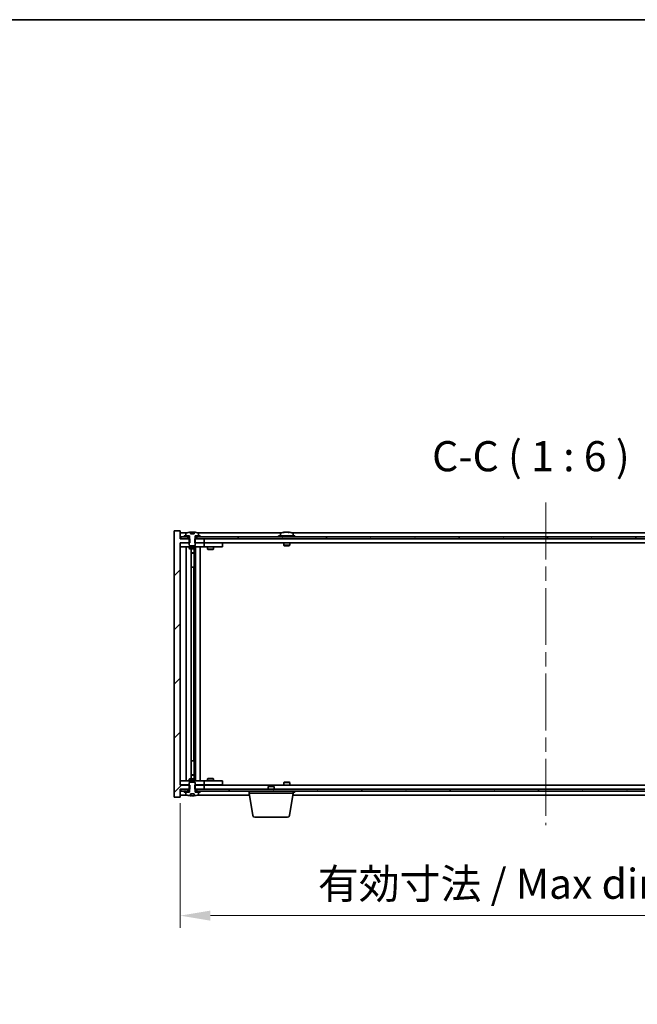
# Model space of a CAD drawing. Units: millimetres. Extents: x 72 to 10494, y 40 to 1726.
# Drawn here: x 3816 to 4123, y 1236 to 1726 of the extents above; entities that cross this region are included whole.
import ezdxf

# ---------------------------------------------------------------- set-up
doc = ezdxf.new("R2010")
doc.units = ezdxf.units.MM
doc.header["$LTSCALE"] = 5
doc.linetypes.add('CHAIN', pattern=[0.3543, 0.2362, -0.0295, 0.0591, -0.0295])
doc.layers.get('Defpoints').update_dxf_attribs({"lineweight": 25})
for name, color, linetype, lineweight in [('Border (ISO)', 7, 'Continuous', 35), ('Centerline (ISO)', 131, 'Continuous', 18), ('Dimension (ISO)', 7, 'Continuous', 18), ('Dimension (ISO) @ 1', 7, 'Continuous', 18), ('Hatch (ISO)', 1, 'Continuous', 18), ('Symbol (ISO)', 7, 'Continuous', 18), ('Visible (ISO)', 7, 'Continuous', 35)]:
    doc.layers.add(name, color=color, linetype=linetype, lineweight=lineweight)
doc.styles.add('Note Text (TK)', font='txt')
doc.dimstyles.new('Default - Method 1b (TK)', dxfattribs={"dimscale": 5, "dimtxt": 2.5, "dimasz": 2.5, "dimexe": 1, "dimexo": 1.5, "dimgap": 1, "dimtad": 1, "dimtoh": 1, "dimrnd": 1e-08, "dimdsep": 46, "dimtxsty": 'Note Text (TK)', "dimcen": 0.09, "dimdle": 5, "dimclrd": 100, "dimclre": 100, "dimclrt": 7, "dimadec": 1, "dimazin": 1, "dimtfac": 1, "dimtmove": 0, "dimatfit": 3, "dimfxl": 1, "dimtolj": 1, "dimlwd": -1, "dimlwe": -1, "dimarcsym": 0})
pattern_1 = [(45, (1950.5, -8), (-13.47038, 13.47038), [])]
pattern_2 = [(60, (1950.5, -8), (-16.49778, 9.525), [])]
pattern_3 = [(120.0002, (1950.5, -8), (-16.49775, -9.52505), [])]

# ---------------------------------------------------------------- blocks, each defined once
blk = doc.blocks.new('図面枠 tk図枠')
at = {"layer": 'Border (ISO)'}
blk.add_line((14.5, 289), (405.5, 289), dxfattribs=at)
blk = doc.blocks.new('*D54')
at = {"layer": 'Defpoints', "color": 0}
for p in [(3895.87, 1345.32), (4259.87, 1345.32), (4259.87, 1280.36)]:
    blk.add_point(p, dxfattribs=at)
at = {"layer": 'Dimension (ISO)', "color": 100}
for p, q in [((3895.87, 1336.32), (3895.87, 1274.36)), ((4259.87, 1336.32), (4259.87, 1274.36)), ((3910.87, 1280.36), (4244.87, 1280.36))]:
    blk.add_line(p, q, dxfattribs=at)
for points in [[(3910.87, 1282.86), (3910.87, 1277.86), (3895.87, 1280.36)], [(4244.87, 1282.86), (4244.87, 1277.86), (4259.87, 1280.36)]]:
    blk.add_solid(points, dxfattribs=at)
at = {"layer": 'Dimension (ISO)', "color": 7, "insert": (3964.37, 1296.19), "char_height": 15, "attachment_point": 4, "style": 'Note Text (TK)'}
blk.add_mtext('\\A1;\\fＭＳ Ｐゴシック|b0|i0;\\H14.9239;有効寸法 / Max dim. 364', dxfattribs=at)

msp = doc.modelspace()

# ---------------------------------------------------------------- hatches: boundary and pattern name
at = {"layer": 'Hatch (ISO)'}
h = msp.add_hatch(dxfattribs=at)
h.set_pattern_fill('ANSI31', color=256, scale=152.4, style=0)
h.set_pattern_definition(pattern_1)
h.paths.add_polyline_path([(3903.0962, 1467.8207), (3903.0962, 1465.8207), (3903.3667, 1465.8207), (3907.8667, 1465.8207), (3907.8667, 1467.8207), (3904.1167, 1467.8207), (3903.2417, 1467.8207)])
h.paths.add_polyline_path([(3903.0962, 1345.3207), (3903.0962, 1343.3207), (3903.2417, 1343.3207), (3904.1167, 1343.3207), (3907.8667, 1343.3207), (3907.8667, 1345.3207), (3903.3667, 1345.3207)])
h.paths.add_polyline_path([(3895.8667, 1471.8207), (3892.8667, 1471.8207), (3892.8667, 1339.3207), (3895.8667, 1339.3207), (3895.8667, 1343.3207), (3896.1167, 1343.3207), (3899.6167, 1343.3207), (3900.4917, 1343.3207), (3900.6372, 1343.3207), (3900.6372, 1345.3207), (3900.3667, 1345.3207), (3895.8667, 1345.3207), (3895.8667, 1465.8207), (3900.3667, 1465.8207), (3900.6372, 1465.8207), (3900.6372, 1467.8207), (3900.4917, 1467.8207), (3899.6167, 1467.8207), (3896.1167, 1467.8207), (3895.8667, 1467.8207)])
h = msp.add_hatch(dxfattribs=at)
h.set_pattern_fill('ANSI31', color=256, scale=152.4, angle=14.999978, style=0)
h.set_pattern_definition(pattern_2)
h.paths.add_polyline_path([(3905.8667, 1468.8207), (3905.8667, 1469.3207), (3905.0167, 1469.3207), (3903.2917, 1469.3207), (3903.2917, 1468.8207), (3904.1167, 1468.8207)])
h.paths.add_polyline_path([(3897.8667, 1469.3207), (3897.8667, 1468.8207), (3899.6167, 1468.8207), (3900.4417, 1468.8207), (3900.4417, 1469.3207), (3898.7167, 1469.3207)])
h = msp.add_hatch(dxfattribs=at)
h.set_pattern_fill('ANSI31', color=256, scale=152.4, angle=75.000175, style=0)
h.set_pattern_definition(pattern_3)
edge = h.paths.add_edge_path()
edge.add_line((3902.7417, 1470.2707), (3900.9917, 1470.2707))
edge.add_line((3900.9917, 1470.2707), (3900.9917, 1471.1736))
edge.add_ellipse((3901.8667, 1463.0704), major_axis=(-0.875, 8.1031), ratio=1, start_angle=0, end_angle=15.870569)
edge.add_ellipse((3898.8647, 1470.4882), major_axis=(-0.0555, 0.1372), ratio=1, start_angle=0, end_angle=67.966668)
edge.add_line((3898.7167, 1470.4882), (3898.7167, 1469.3207))
edge.add_line((3898.7167, 1469.3207), (3900.4417, 1469.3207))
edge.add_line((3900.4417, 1469.3207), (3900.4917, 1469.3207))
edge.add_line((3900.4917, 1469.3207), (3900.4917, 1467.8207))
edge.add_line((3900.4917, 1467.8207), (3900.3667, 1467.8207))
edge.add_line((3900.3667, 1467.8207), (3900.3667, 1465.8207))
edge.add_line((3900.3667, 1465.8207), (3900.3667, 1464.5707))
edge.add_line((3900.3667, 1464.5707), (3900.6167, 1464.3207))
edge.add_line((3900.6167, 1464.3207), (3903.1167, 1464.3207))
edge.add_line((3903.1167, 1464.3207), (3903.3667, 1464.5707))
edge.add_line((3903.3667, 1464.5707), (3903.3667, 1465.8207))
edge.add_line((3903.3667, 1465.8207), (3903.3667, 1467.8207))
edge.add_line((3903.3667, 1467.8207), (3903.2417, 1467.8207))
edge.add_line((3903.2417, 1467.8207), (3903.2417, 1469.3207))
edge.add_line((3903.2417, 1469.3207), (3903.2917, 1469.3207))
edge.add_line((3903.2917, 1469.3207), (3905.0167, 1469.3207))
edge.add_line((3905.0167, 1469.3207), (3905.0167, 1470.4882))
edge.add_ellipse((3904.8687, 1470.4882), major_axis=(0.148, 0), ratio=1, start_angle=0, end_angle=67.966668)
edge.add_ellipse((3901.8667, 1463.0704), major_axis=(3.0575, 7.555), ratio=1, start_angle=0, end_angle=15.870569)
edge.add_line((3902.7417, 1471.1736), (3902.7417, 1470.2707))
h = msp.add_hatch(dxfattribs=at)
h.set_pattern_fill('ANSI31', color=256, scale=152.4, angle=14.999978, style=0)
h.set_pattern_definition(pattern_2)
h.paths.add_polyline_path([(4259.6167, 1468.8207), (4257.8667, 1468.8207), (4256.1167, 1468.8207), (4256.1167, 1467.8207), (4259.6167, 1467.8207)])
h.paths.add_polyline_path([(4251.6167, 1468.8207), (4249.8667, 1468.8207), (3905.8667, 1468.8207), (3904.1167, 1468.8207), (3904.1167, 1467.8207), (3907.8667, 1467.8207), (4247.8667, 1467.8207), (4251.6167, 1467.8207)])
h.paths.add_polyline_path([(3899.6167, 1468.8207), (3897.8667, 1468.8207), (3896.1167, 1468.8207), (3896.1167, 1467.8207), (3899.6167, 1467.8207)])
h = msp.add_hatch(dxfattribs=at)
h.set_pattern_fill('ANSI31', color=256, scale=152.4, angle=90.00021, style=0)
h.set_pattern_definition([(135.0002, (1950.5, -8), (-13.47033, -13.47043), [])])
edge = h.paths.add_edge_path()
edge.add_line((3900.9917, 1340.8707), (3902.7417, 1340.8707))
edge.add_line((3902.7417, 1340.8707), (3902.7417, 1339.9678))
edge.add_ellipse((3901.8667, 1348.0709), major_axis=(0.875, -8.1031), ratio=1, start_angle=0, end_angle=15.870569)
edge.add_ellipse((3904.8687, 1340.6531), major_axis=(0.0555, -0.1372), ratio=1, start_angle=0, end_angle=67.966668)
edge.add_line((3905.0167, 1340.6531), (3905.0167, 1341.8207))
edge.add_line((3905.0167, 1341.8207), (3903.2917, 1341.8207))
edge.add_line((3903.2917, 1341.8207), (3903.2417, 1341.8207))
edge.add_line((3903.2417, 1341.8207), (3903.2417, 1343.3207))
edge.add_line((3903.2417, 1343.3207), (3903.3667, 1343.3207))
edge.add_line((3903.3667, 1343.3207), (3903.3667, 1345.3207))
edge.add_line((3903.3667, 1345.3207), (3903.3667, 1346.5707))
edge.add_line((3903.3667, 1346.5707), (3903.1167, 1346.8207))
edge.add_line((3903.1167, 1346.8207), (3900.6167, 1346.8207))
edge.add_line((3900.6167, 1346.8207), (3900.3667, 1346.5707))
edge.add_line((3900.3667, 1346.5707), (3900.3667, 1345.3207))
edge.add_line((3900.3667, 1345.3207), (3900.3667, 1343.3207))
edge.add_line((3900.3667, 1343.3207), (3900.4917, 1343.3207))
edge.add_line((3900.4917, 1343.3207), (3900.4917, 1341.8207))
edge.add_line((3900.4917, 1341.8207), (3900.4417, 1341.8207))
edge.add_line((3900.4417, 1341.8207), (3898.7167, 1341.8207))
edge.add_line((3898.7167, 1341.8207), (3898.7167, 1340.6531))
edge.add_ellipse((3898.8647, 1340.6531), major_axis=(-0.148, 0), ratio=1, start_angle=0, end_angle=67.966668)
edge.add_ellipse((3901.8667, 1348.0709), major_axis=(-3.0575, -7.555), ratio=1, start_angle=0, end_angle=15.870569)
edge.add_line((3900.9917, 1339.9678), (3900.9917, 1340.8707))
h = msp.add_hatch(dxfattribs=at)
h.set_pattern_fill('ANSI31', color=256, scale=152.4, angle=75.000175, style=0)
h.set_pattern_definition(pattern_3)
h.paths.add_polyline_path([(3904.1167, 1343.3207), (3904.1167, 1342.3207), (3905.8667, 1342.3207), (4249.8667, 1342.3207), (4251.6167, 1342.3207), (4251.6167, 1343.3207), (4247.8667, 1343.3207), (3907.8667, 1343.3207)])
h.paths.add_polyline_path([(4259.6167, 1342.3207), (4259.6167, 1343.3207), (4256.1167, 1343.3207), (4256.1167, 1342.3207), (4257.8667, 1342.3207)])
h.paths.add_polyline_path([(3896.1167, 1343.3207), (3896.1167, 1342.3207), (3897.8667, 1342.3207), (3899.6167, 1342.3207), (3899.6167, 1343.3207)])
h = msp.add_hatch(dxfattribs=at)
h.set_pattern_fill('ANSI31', color=256, scale=152.4, style=0)
h.set_pattern_definition(pattern_1)
h.paths.add_polyline_path([(3897.8667, 1342.3207), (3897.8667, 1341.8207), (3898.7167, 1341.8207), (3900.4417, 1341.8207), (3900.4417, 1342.3207), (3899.6167, 1342.3207)])
h.paths.add_polyline_path([(3905.8667, 1341.8207), (3905.8667, 1342.3207), (3904.1167, 1342.3207), (3903.2917, 1342.3207), (3903.2917, 1341.8207), (3905.0167, 1341.8207)])

# ---------------------------------------------------------------- linework, layer by layer
at = {"layer": 'Centerline (ISO)', "linetype": 'CHAIN', "ltscale": 23.990969}
msp.add_line((4077.8667, 1485.8207), (4077.8667, 1325.3207), dxfattribs=at)
at = {"layer": 'Visible (ISO)'}
for p, q in [((3895.8667, 1471.8207), (3892.8667, 1471.8207)), ((3892.8667, 1471.8207), (3892.8667, 1339.3207)), ((3895.8667, 1467.8207), (3895.8667, 1471.8207)), ((3899.3448, 1470.8207), (3895.8667, 1470.8207)), ((3897.8667, 1469.3207), (3897.8667, 1468.8207)), ((3900.4417, 1469.3207), (3897.8667, 1469.3207)), ((3898.7167, 1470.4882), (3898.7167, 1469.3207)), ((3898.7167, 1469.3207), (3900.4917, 1469.3207)), ((3900.4417, 1468.8207), (3900.4417, 1469.3207)), ((3900.4917, 1469.3207), (3900.4917, 1467.8207)), ((3900.9917, 1470.2707), (3900.9917, 1471.1736)), ((3902.7417, 1470.2707), (3900.9917, 1470.2707)), ((3901.074, 1470.2707), (3901.074, 1471.1749)), ((3901.1839, 1470.2707), (3901.1839, 1470.9993)), ((3902.7417, 1471.1736), (3902.7417, 1470.2707)), ((3903.2417, 1467.8207), (3903.2417, 1469.3207)), ((3903.2417, 1469.3207), (3905.0167, 1469.3207)), ((3905.8667, 1469.3207), (3903.2917, 1469.3207)), ((3903.2917, 1469.3207), (3903.2917, 1468.8207)), ((3946.3448, 1470.8207), (3904.3886, 1470.8207)), ((3905.0167, 1469.3207), (3905.0167, 1470.4882)), ((3905.8667, 1468.8207), (3905.8667, 1469.3207)), ((3952.8667, 1469.3207), (3944.8667, 1469.3207)), ((3944.8667, 1469.3207), (3944.8667, 1468.8207)), ((3945.7167, 1470.4882), (3945.7167, 1469.3207)), ((3948.074, 1471.1268), (3948.074, 1471.1749)), ((3949.6594, 1471.0043), (3949.6594, 1471.1749)), ((4204.3448, 1470.8207), (3951.3886, 1470.8207)), ((3952.0167, 1470.4882), (3952.0167, 1469.3207)), ((3952.8667, 1469.3207), (3952.8667, 1468.8207)), ((3900.6372, 1467.8207), (3895.8667, 1467.8207)), ((3895.8667, 1345.3207), (3895.8667, 1465.8207)), ((3895.8667, 1465.8207), (3900.6372, 1465.8207)), ((3895.8667, 1465.7207), (3896.8667, 1465.7207)), ((3899.6167, 1468.8207), (3896.1167, 1468.8207)), ((3896.1167, 1468.8207), (3896.1167, 1467.8207)), ((3896.1167, 1467.8207), (3899.6167, 1467.8207)), ((3900.3667, 1465.7207), (3896.8667, 1465.7207)), ((3897.8667, 1468.8207), (3900.4417, 1468.8207)), ((3899.6167, 1467.8207), (3899.6167, 1468.8207)), ((3900.4917, 1467.8207), (3900.3667, 1467.8207)), ((3900.3667, 1467.8207), (3900.3667, 1464.5707)), ((3900.3667, 1464.5707), (3900.6167, 1464.3207)), ((3900.4917, 1468.8207), (3900.4417, 1468.8207)), ((3900.6372, 1465.8207), (3900.6372, 1467.8207)), ((3903.0962, 1467.8207), (3903.0962, 1465.8207)), ((3907.8667, 1467.8207), (3903.0962, 1467.8207)), ((3903.0962, 1465.8207), (3907.8667, 1465.8207)), ((3903.1167, 1464.3207), (3903.3667, 1464.5707)), ((3903.2917, 1468.8207), (3903.2417, 1468.8207)), ((3903.3667, 1467.8207), (3903.2417, 1467.8207)), ((3903.2917, 1468.8207), (3905.8667, 1468.8207)), ((3903.3667, 1464.5707), (3903.3667, 1467.8207)), ((3906.8667, 1465.7207), (3903.3667, 1465.7207)), ((4251.6167, 1468.8207), (3904.1167, 1468.8207)), ((3904.1167, 1468.8207), (3904.1167, 1467.8207)), ((3904.1167, 1467.8207), (4251.6167, 1467.8207)), ((3906.8667, 1465.7207), (3907.8667, 1465.7207)), ((3907.8667, 1465.8207), (3907.8667, 1467.8207)), ((4247.8667, 1465.8207), (3907.8667, 1465.8207)), ((3908.8667, 1465.7207), (3907.8667, 1465.7207)), ((3907.8667, 1463.7207), (3907.8667, 1465.7207)), ((3915.8667, 1465.7207), (3908.8667, 1465.7207)), ((3909.5201, 1465.8207), (3909.5201, 1465.7207)), ((3912.2133, 1465.8207), (3912.2133, 1465.7207)), ((3915.8667, 1465.7207), (3916.8667, 1465.7207)), ((3916.8667, 1463.7207), (3916.8667, 1465.7207)), ((3947.3667, 1465.8207), (3947.3667, 1464.5707)), ((3950.3667, 1464.5707), (3947.3667, 1464.5707)), ((3947.6167, 1464.3207), (3947.3667, 1464.5707)), ((3950.1167, 1464.3207), (3950.3667, 1464.5707)), ((3950.3667, 1465.8207), (3950.3667, 1464.5707)), ((3896.8667, 1463.7207), (3895.8667, 1463.7207)), ((3896.8667, 1463.7207), (3906.8667, 1463.7207)), ((3898.8667, 1347.4207), (3898.8667, 1463.7207)), ((3900.3667, 1463.7207), (3900.3667, 1462.9707)), ((3900.3667, 1462.9707), (3903.3667, 1462.9707)), ((3900.6734, 1462.8173), (3900.3667, 1462.9707)), ((3900.6167, 1464.3207), (3903.1167, 1464.3207)), ((3903.06, 1462.8173), (3900.6734, 1462.8173)), ((3901.3167, 1348.324), (3901.3167, 1462.8173)), ((3901.3167, 1460.8707), (3902.8167, 1460.8707)), ((3902.51, 1460.7173), (3901.3167, 1460.7173)), ((3902.51, 1460.7173), (3902.8167, 1460.8707)), ((3902.8167, 1462.8173), (3902.8167, 1460.8707)), ((3902.8167, 1462.8173), (3902.8167, 1453.7207)), ((3903.06, 1462.8173), (3903.3667, 1462.9707)), ((3903.3667, 1463.7207), (3903.3667, 1462.9707)), ((3903.4167, 1347.4207), (3903.4167, 1463.7207)), ((3905.8667, 1463.7207), (3905.8667, 1347.4207)), ((3907.8667, 1463.7207), (3906.8667, 1463.7207)), ((3907.8667, 1463.7207), (3908.8667, 1463.7207)), ((3908.8667, 1463.7207), (3915.8667, 1463.7207)), ((3909.3667, 1463.7207), (3909.3667, 1462.6707)), ((3909.3667, 1462.6707), (3912.3667, 1462.6707)), ((3909.6734, 1462.5173), (3909.3667, 1462.6707)), ((3912.06, 1462.5173), (3909.6734, 1462.5173)), ((3912.06, 1462.5173), (3912.3667, 1462.6707)), ((3912.3667, 1463.7207), (3912.3667, 1462.6707)), ((3916.8667, 1463.7207), (3915.8667, 1463.7207)), ((3947.6167, 1464.3207), (3950.1167, 1464.3207)), ((3902.6167, 1453.7207), (3901.3167, 1453.7207)), ((3902.6167, 1357.4207), (3902.6167, 1453.7207)), ((3902.8167, 1453.7207), (3902.6167, 1453.7207)), ((3901.3167, 1357.4207), (3902.6167, 1357.4207)), ((3902.6167, 1357.4207), (3902.8167, 1357.4207)), ((3902.8167, 1357.4207), (3902.8167, 1348.324)), ((3895.8667, 1347.4207), (3896.8667, 1347.4207)), ((3906.8667, 1347.4207), (3896.8667, 1347.4207)), ((3900.6734, 1348.324), (3900.3667, 1348.1707)), ((3903.3667, 1348.1707), (3900.3667, 1348.1707)), ((3900.3667, 1347.4207), (3900.3667, 1348.1707)), ((3900.6167, 1346.8207), (3900.3667, 1346.5707)), ((3903.1167, 1346.8207), (3900.6167, 1346.8207)), ((3900.6734, 1348.324), (3903.06, 1348.324)), ((3901.3167, 1350.424), (3902.51, 1350.424)), ((3902.8167, 1350.2707), (3901.3167, 1350.2707)), ((3902.51, 1350.424), (3902.8167, 1350.2707)), ((3902.8167, 1348.324), (3902.8167, 1350.2707)), ((3903.06, 1348.324), (3903.3667, 1348.1707)), ((3903.3667, 1346.5707), (3903.1167, 1346.8207)), ((3903.3667, 1347.4207), (3903.3667, 1348.1707)), ((3906.8667, 1347.4207), (3907.8667, 1347.4207)), ((3908.8667, 1347.4207), (3907.8667, 1347.4207)), ((3907.8667, 1345.4207), (3907.8667, 1347.4207)), ((3915.8667, 1347.4207), (3908.8667, 1347.4207)), ((3909.6734, 1348.624), (3909.3667, 1348.4707)), ((3912.3667, 1348.4707), (3909.3667, 1348.4707)), ((3909.3667, 1347.4207), (3909.3667, 1348.4707)), ((3909.6734, 1348.624), (3912.06, 1348.624)), ((3912.06, 1348.624), (3912.3667, 1348.4707)), ((3912.3667, 1347.4207), (3912.3667, 1348.4707)), ((3915.8667, 1347.4207), (3916.8667, 1347.4207)), ((3916.8667, 1345.4207), (3916.8667, 1347.4207)), ((3947.6167, 1346.8207), (3947.3667, 1346.5707)), ((3950.1167, 1346.8207), (3947.6167, 1346.8207)), ((3950.1167, 1346.8207), (3950.3667, 1346.5707)), ((3896.8667, 1345.4207), (3895.8667, 1345.4207)), ((3900.6372, 1345.3207), (3895.8667, 1345.3207)), ((3895.8667, 1339.3207), (3895.8667, 1343.3207)), ((3895.8667, 1343.3207), (3900.6372, 1343.3207)), ((3896.1167, 1343.3207), (3896.1167, 1342.3207)), ((3899.6167, 1343.3207), (3896.1167, 1343.3207)), ((3896.1167, 1342.3207), (3899.6167, 1342.3207)), ((3896.8667, 1345.4207), (3900.3667, 1345.4207)), ((3897.8667, 1342.3207), (3897.8667, 1341.8207)), ((3900.4417, 1342.3207), (3897.8667, 1342.3207)), ((3899.6167, 1342.3207), (3899.6167, 1343.3207)), ((3900.3667, 1346.5707), (3900.3667, 1343.3207)), ((3900.3667, 1343.3207), (3900.4917, 1343.3207)), ((3900.4417, 1341.8207), (3900.4417, 1342.3207)), ((3900.4417, 1342.3207), (3900.4917, 1342.3207)), ((3900.4917, 1343.3207), (3900.4917, 1341.8207)), ((3900.6372, 1343.3207), (3900.6372, 1345.3207)), ((3903.0962, 1345.3207), (3903.0962, 1343.3207)), ((3907.8667, 1345.3207), (3903.0962, 1345.3207)), ((3903.0962, 1343.3207), (3907.8667, 1343.3207)), ((3903.2417, 1341.8207), (3903.2417, 1343.3207)), ((3903.2417, 1343.3207), (3903.3667, 1343.3207)), ((3903.2417, 1342.3207), (3903.2917, 1342.3207)), ((3905.8667, 1342.3207), (3903.2917, 1342.3207)), ((3903.2917, 1342.3207), (3903.2917, 1341.8207)), ((3903.3667, 1343.3207), (3903.3667, 1346.5707)), ((3903.3667, 1345.4207), (3906.8667, 1345.4207)), ((3904.1167, 1343.3207), (3904.1167, 1342.3207)), ((4251.6167, 1343.3207), (3904.1167, 1343.3207)), ((3904.1167, 1342.3207), (4251.6167, 1342.3207)), ((3905.8667, 1341.8207), (3905.8667, 1342.3207)), ((3907.8667, 1345.4207), (3906.8667, 1345.4207)), ((3907.8667, 1345.4207), (3908.8667, 1345.4207)), ((3907.8667, 1343.3207), (3907.8667, 1345.3207)), ((3907.8667, 1345.3207), (4247.8667, 1345.3207)), ((3908.8667, 1345.4207), (3915.8667, 1345.4207)), ((3909.5201, 1345.3207), (3909.5201, 1345.4207)), ((3912.2133, 1345.3207), (3912.2133, 1345.4207)), ((3916.8667, 1345.4207), (3915.8667, 1345.4207)), ((3930.1167, 1341.3207), (3930.1167, 1342.3207)), ((3939.9234, 1344.8207), (3939.6167, 1344.5138)), ((3942.6167, 1344.5138), (3939.6167, 1344.5138)), ((3939.6167, 1343.3207), (3939.6167, 1344.5138)), ((3939.9234, 1344.8207), (3942.31, 1344.8207)), ((3942.31, 1344.8207), (3942.6167, 1344.5138)), ((3942.6167, 1343.3207), (3942.6167, 1344.5138)), ((3947.3667, 1346.5707), (3950.3667, 1346.5707)), ((3947.3667, 1345.3207), (3947.3667, 1346.5707)), ((3950.3667, 1345.3207), (3950.3667, 1346.5707)), ((3952.1167, 1341.3207), (3952.1167, 1342.3207)), ((3952.8667, 1341.8207), (3952.8667, 1342.3207)), ((3892.8667, 1339.3207), (3895.8667, 1339.3207)), ((3895.8667, 1340.3207), (3899.3448, 1340.3207)), ((3897.8667, 1341.8207), (3900.4417, 1341.8207)), ((3900.4917, 1341.8207), (3898.7167, 1341.8207)), ((3898.7167, 1341.8207), (3898.7167, 1340.6531)), ((3900.9917, 1340.8707), (3902.7417, 1340.8707)), ((3900.9917, 1339.9678), (3900.9917, 1340.8707)), ((3901.074, 1340.8707), (3901.074, 1339.9664)), ((3901.1839, 1340.8707), (3901.1839, 1340.142)), ((3902.7417, 1340.8707), (3902.7417, 1339.9678)), ((3905.0167, 1341.8207), (3903.2417, 1341.8207)), ((3903.2917, 1341.8207), (3905.8667, 1341.8207)), ((3904.3886, 1340.3207), (3930.2834, 1340.3207)), ((3905.0167, 1340.6531), (3905.0167, 1341.8207)), ((3952.1167, 1341.3207), (3930.1167, 1341.3207)), ((3931.9774, 1330.1563), (3930.1167, 1341.3207)), ((3950.256, 1330.1563), (3952.1167, 1341.3207)), ((3951.95, 1340.3207), (4203.7834, 1340.3207)), ((3952.0167, 1340.6531), (3952.0167, 1340.7207)), ((3952.1167, 1341.8207), (3952.8667, 1341.8207)), ((3949.2696, 1329.3207), (3932.9638, 1329.3207))]:
    msp.add_line(p, q, dxfattribs=at)
for centre, radius, start, end in [((3898.8647, 1470.4882), 0.148, 112.033332, 180), ((3901.8667, 1463.0704), 8.1502, 96.162764, 112.033332), ((3901.8667, 1463.0704), 8.1502, 67.966668, 83.837236), ((3904.8687, 1470.4882), 0.148, 0, 67.966668), ((3945.8647, 1470.4882), 0.148, 112.033332, 180), ((3948.8667, 1463.0704), 8.1502, 96.162764, 112.033332), ((3948.8667, 1463.0704), 8.1502, 67.966668, 83.837236), ((3951.8687, 1470.4882), 0.148, 0, 67.966668), ((3898.8647, 1340.6531), 0.148, 180, 247.966668), ((3901.8667, 1348.0709), 8.1502, 247.966668, 263.837236), ((3901.8667, 1348.0709), 8.1502, 276.162764, 292.033332), ((3904.8687, 1340.6531), 0.148, 292.033332, 0), ((3951.8687, 1340.6531), 0.148, 326.229359, 0), ((3932.9638, 1330.3207), 1, 189.462322, 270), ((3949.2696, 1330.3207), 1, 270, 350.537678)]:
    msp.add_arc(centre, radius, start, end, dxfattribs=at)
for centre, major_axis, ratio, start_param, end_param in [((3900.8719, 1463.0704), (0, 7.9375), 0.84312429, 6.23655411, 6.25299013), ((3902.1787, 1463.0704), (0, 8.1418), 0.53771873, 0.13675912, 0.22922414), ((3901.6677, 1463.0704), (0, 8.1418), 0.84312429, 6.12609769, 6.14642619), ((3948.6677, 1463.0704), (0, 8.1418), 0.84312429, 0.13675912, 0.22922414), ((3947.3069, 1463.0704), (0, 7.9375), 0.53771873, 6.23655411, 6.3298165), ((3949.0657, 1463.0704), (0, 8.1418), 0.84312429, 0.13675912, 0.22922414), ((3948.5547, 1463.0704), (0, 8.1418), 0.53771873, 6.05396117, 6.14642619), ((3949.8615, 1463.0704), (0, 7.9375), 0.84312429, 6.23655411, 6.3298165), ((3948.6677, 1463.0704), (0, 8.1418), 0.84312429, 6.13821265, 6.14642619), ((3949.1787, 1463.0704), (0, 8.1418), 0.53771873, 6.05396117, 6.14642619), ((3900.8719, 1348.0709), (0, -7.9375), 0.84312429, 0.03019518, 0.04663119), ((3902.1787, 1348.0709), (0, -8.1418), 0.53771873, 6.05396117, 6.14642619), ((3901.6677, 1348.0709), (0, -8.1418), 0.84312429, 0.13675912, 0.15708761)]:
    msp.add_ellipse(centre, major_axis=major_axis, ratio=ratio, start_param=start_param, end_param=end_param, dxfattribs=at)
for points, knots in [([(3900.9917, 1471.1736), (3901.0215, 1471.1768), (3901.0432, 1471.1783), (3901.0678, 1471.1783), (3901.0737, 1471.1772), (3901.0738, 1471.1749)], [0.1506608628, 0.1506608628, 0.1506608628, 0.1506608628, 0.1691683517, 0.1691683517, 0.18482489, 0.18482489, 0.18482489, 0.18482489]), ([(3901.5818, 1471.1362), (3901.6315, 1471.149), (3901.7002, 1471.16), (3901.8619, 1471.1747), (3901.9548, 1471.1783), (3902.137, 1471.1783), (3902.238, 1471.1747), (3902.4324, 1471.16), (3902.5257, 1471.149), (3902.6036, 1471.1362)], [0, 0, 0, 0, 0.027984541, 0.027984541, 0.055969081, 0.055969081, 0.083953622, 0.083953622, 0.111938162, 0.111938162, 0.111938162, 0.111938162]), ([(3947.7319, 1471.1362), (3947.8098, 1471.149), (3947.8833, 1471.16), (3947.9966, 1471.1747), (3948.0364, 1471.1783), (3948.0678, 1471.1783), (3948.0737, 1471.1772), (3948.0738, 1471.1749)], [0.1131992707, 0.1131992707, 0.1131992707, 0.1131992707, 0.1411838112, 0.1411838112, 0.1691683517, 0.1691683517, 0.18482489, 0.18482489, 0.18482489, 0.18482489]), ([(3949.1516, 1471.1362), (3949.1019, 1471.149), (3949.0332, 1471.16), (3948.8715, 1471.1747), (3948.7786, 1471.1783), (3948.5964, 1471.1783), (3948.4954, 1471.1747), (3948.301, 1471.16), (3948.2077, 1471.149), (3948.1298, 1471.1362)], [0.225164225, 0.225164225, 0.225164225, 0.225164225, 0.253148765, 0.253148765, 0.281133306, 0.281133306, 0.309117846, 0.309117846, 0.337102387, 0.337102387, 0.337102387, 0.337102387]), ([(3948.8668, 1471.1735), (3948.9246, 1471.1767), (3948.9857, 1471.1783), (3949.137, 1471.1783), (3949.238, 1471.1747), (3949.4324, 1471.16), (3949.5257, 1471.149), (3949.6036, 1471.1362)], [0.0374615918, 0.0374615918, 0.0374615918, 0.0374615918, 0.0559690811, 0.0559690811, 0.0839536216, 0.0839536216, 0.1119381621, 0.1119381621, 0.1119381621, 0.1119381621]), ([(3949.7418, 1471.1735), (3949.7121, 1471.1767), (3949.6902, 1471.1783), (3949.6568, 1471.1783), (3949.6536, 1471.1747), (3949.6881, 1471.16), (3949.7258, 1471.149), (3949.7755, 1471.1362)], [0.3758250874, 0.3758250874, 0.3758250874, 0.3758250874, 0.3943325766, 0.3943325766, 0.4223171172, 0.4223171172, 0.4503016577, 0.4503016577, 0.4503016577, 0.4503016577]), ([(3901.0738, 1339.9664), (3901.0737, 1339.9641), (3901.0678, 1339.963), (3901.0432, 1339.963), (3901.0215, 1339.9645), (3900.9917, 1339.9678)], [0.0403125428, 0.0403125428, 0.0403125428, 0.0403125428, 0.0559690811, 0.0559690811, 0.0744765699, 0.0744765699, 0.0744765699, 0.0744765699]), ([(3902.6036, 1340.0051), (3902.5257, 1339.9924), (3902.4324, 1339.9813), (3902.238, 1339.9666), (3902.137, 1339.963), (3901.9548, 1339.963), (3901.8619, 1339.9666), (3901.7002, 1339.9813), (3901.6315, 1339.9924), (3901.5818, 1340.0051)], [0.113199271, 0.113199271, 0.113199271, 0.113199271, 0.141183811, 0.141183811, 0.169168352, 0.169168352, 0.197152892, 0.197152892, 0.225137433, 0.225137433, 0.225137433, 0.225137433])]:
    msp.add_open_spline(points, degree=3, knots=knots, dxfattribs=at)

# ---------------------------------------------------------------- block references
at = {"xscale": 6, "yscale": 6, "zscale": 6}
msp.add_blockref('図面枠 tk図枠', (1950.5, -8), dxfattribs=at)

# ---------------------------------------------------------------- texts
at = {"layer": 'Symbol (ISO)', "color": 7, "insert": (4021.2282, 1496.6918), "char_height": 15, "attachment_point": 7, "style": 'Note Text (TK)'}
msp.add_mtext('C-C ( 1 : 6 )', dxfattribs=at)

# ---------------------------------------------------------------- dimensions: what is measured, and where the dimension line sits
at = {"layer": 'Dimension (ISO) @ 1', "color": 100}
dim = msp.add_linear_dim(base=(4259.8667, 1280.3573), p1=(3895.8667, 1345.3207), p2=(4259.8667, 1345.3207), text='\\fＭＳ Ｐゴシック|b0|i0;\\H14.9239;有効寸法 / Max dim. <>', dimstyle='Default - Method 1b (TK)', override={"dimscale": 1, "dimtxt": 15, "dimasz": 15, "dimexe": 6, "dimexo": 9, "dimgap": 6, "dimtoh": 0, "dimdec": 2, "dimcen": 0.54, "dimtol": 0, "dimlim": 0, "dimtp": 0, "dimtm": 0, "dimtdec": 2, "dimtix": 0, "dimtofl": 0, "dimtmove": 0, "dimatfit": 1}, dxfattribs=at)
dim.commit()
dim.dimension.update_dxf_attribs({"geometry": '*D54', "text_midpoint": (4077.8667, 1280.3573), "dimtype": 128})

doc.saveas('drawing.dxf')
